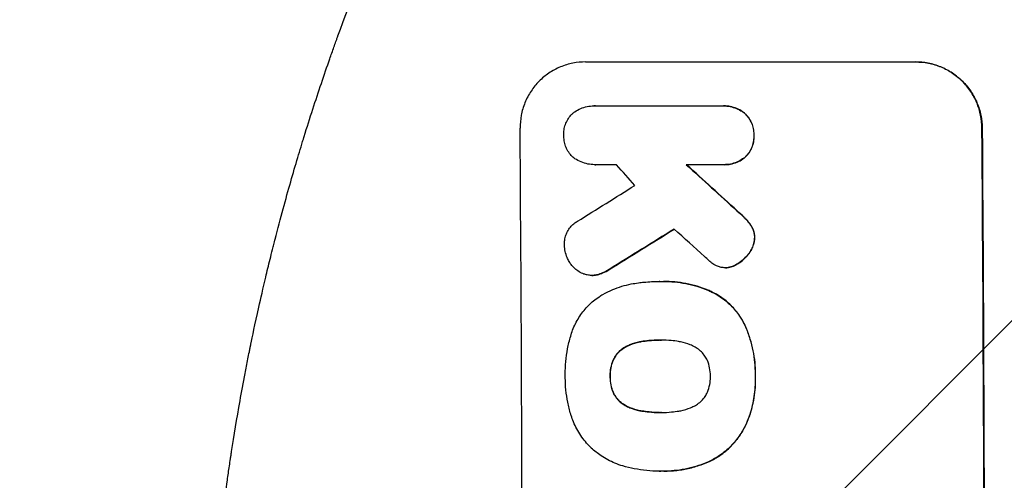
# Model space of a CAD drawing. Units: millimetres. Extents: x -5445 to 6264, y -5275 to 5734.
# Drawn here: x -3487 to -3264, y 611 to 715 of the extents above; entities that cross this region are included whole.
import ezdxf

# ---------------------------------------------------------------- set-up
doc = ezdxf.new("R2010")
doc.units = ezdxf.units.MM
doc.header["$LTSCALE"] = 20
doc.linetypes.add('HIDDEN', pattern=[9.525, 6.35, -3.175])
for name, color, linetype in [('2d', 230, 'Continuous'), ('AS-Free_Space', 31, 'HIDDEN'), ('AS-Free_Space_Hatch', 31, 'HIDDEN')]:
    doc.layers.add(name, color=color, linetype=linetype)

msp = doc.modelspace()

# ---------------------------------------------------------------- hatches: boundary and pattern name
at = {"layer": 'AS-Free_Space_Hatch'}
h = msp.add_hatch(dxfattribs=at)
h.set_pattern_fill('ANSI31', color=256, scale=100)
h.set_pattern_definition([(45, (-3470, -459), (-224.506, 224.506), [])])
h.paths.add_polyline_path([(-1107, 1541.01), (-3470, 1541.01, 0.432225), (-4445, 541.01, 0.432225), (-3470, -458.99), (-1107, -458.99, 0.414214), (-107, 541.01, 0.414214)])
h.paths.add_polyline_path([(5036.04, -1303.21, 1), (3633.06, 122.15), (2620.94, -874.08), (2038.23, -874.08, 1), (2038.23, -2874.08), (2620.94, -2874.08, 0.196856), (4023.92, -2299.44)])
h.paths.add_polyline_path([(654.72, 3960.02, 1), (-345.28, 3960.02, 1)])

# ---------------------------------------------------------------- linework, layer by layer
at = {"layer": '2d'}
for p, q in [((-3358.8, 705.75), (-3283.85, 705.75)), ((-3356.88, 695.76), (-3356.94, 695.76)), ((-3356.6, 695.75), (-3327.82, 695.75)), ((-3327.4, 695.76), (-3327.45, 695.76)), ((-3356.69, 682.43), (-3356.74, 682.43)), ((-3327.72, 682.43), (-3335.93, 682.43)), ((-3327.32, 682.43), (-3327.38, 682.43)), ((-3357.34, 657.31), (-3357.39, 657.31)), ((-3327.02, 659.04), (-3327.07, 659.04)), ((-3342.04, 655.93), (-3342.09, 655.93)), ((-3341.05, 655.94), (-3341.11, 655.94)), ((-3341.83, 642.62), (-3341.88, 642.62)), ((-3341.75, 626.19), (-3341.81, 626.19)), ((-3342.06, 612.87), (-3342.12, 612.87)), ((-3341.04, 612.87), (-3341.09, 612.87))]:
    msp.add_line(p, q, dxfattribs=at)
for centre, major_axis, ratio, start_param, end_param in [((-3430.64, 541.09), (0, 1099), 0.052336, -1.707396, -1.434197), ((-3325.79, 541.09), (0, 1099), 0.052336, -1.707396, -1.434197), ((-3284.15, 541.09), (969.3, -1097.63), 0.029425, 1.669578, 1.673855), ((-3238.63, 541.09), (1200.76, -1098.63), 0.023864, 1.664081, 1.673687), ((-3624.51, 541.09), (-1767.94, -1097.7), 0.01457, 1.711555, 1.719019), ((-3600.64, 541.09), (-1777.43, -1098.7), 0.014477, 1.701385, 1.709768), ((-3256.14, 541.09), (1210.81, -1097.63), 0.023624, 1.654704, 1.660421)]:
    msp.add_ellipse(centre, major_axis=major_axis, ratio=ratio, start_param=start_param, end_param=end_param, dxfattribs=at)
at = {"layer": '2d', "extrusion": (0, 0, -1)}
for centre, major_axis, ratio, start_param, end_param in [((-3325.79, 541.09), (0, -1100), 0.052336, -1.707271, -1.434322), ((-3238.63, 541.09), (1199.67, -1097.63), 0.023864, -1.673805, -1.664191), ((-3600.64, 541.09), (-1775.82, -1097.7), 0.014477, -1.709891, -1.701483)]:
    msp.add_ellipse(centre, major_axis=major_axis, ratio=ratio, start_param=start_param, end_param=end_param, dxfattribs=at)
at = {"layer": '2d'}
for points, knots in [([(-3445, 541.09), (-3445, 549.02), (-3444.81, 557.27), (-3444.18, 570.11), (-3443.91, 574.47), (-3443.4, 581.12), (-3443.22, 583.35), (-3442.91, 586.73), (-3442.76, 588.43), (-3442.56, 590.42), (-3442.46, 591.42), (-3442.41, 591.92), (-3442.38, 592.17), (-3442.37, 592.3), (-3442.36, 592.36), (-3442.36, 592.39), (-3442.36, 592.41), (-3442.36, 592.42), (-3441.96, 596.32), (-3441.49, 600.35), (-3440.7, 606.58), (-3440.42, 608.68), (-3439.96, 611.89), (-3439.73, 613.51), (-3439.45, 615.41), (-3439.3, 616.37), (-3439.23, 616.85), (-3439.19, 617.09), (-3439.17, 617.21), (-3439.16, 617.27), (-3439.16, 617.3), (-3439.16, 617.32), (-3439.15, 617.33), (-3438.6, 620.92), (-3437.97, 624.75), (-3436.88, 630.84), (-3436.5, 632.92), (-3435.88, 636.14), (-3435.57, 637.77), (-3435.18, 639.71), (-3434.98, 640.69), (-3434.88, 641.19), (-3434.83, 641.43), (-3434.8, 641.56), (-3434.79, 641.62), (-3434.78, 641.65), (-3434.78, 641.66), (-3434.78, 641.67), (-3434.78, 641.67), (-3434.78, 641.68), (-3434.44, 643.31), (-3433.86, 646.12), (-3432.53, 652.09), (-3432.01, 654.37), (-3431.09, 658.22), (-3430.76, 659.57), (-3430.23, 661.71), (-3429.96, 662.81), (-3429.62, 664.14), (-3429.45, 664.81), (-3429.36, 665.15), (-3429.32, 665.33), (-3429.3, 665.41), (-3429.29, 665.45), (-3429.28, 665.47), (-3429.28, 665.49), (-3429.28, 665.49), (-3428.04, 670.32), (-3426.84, 674.67), (-3425.18, 680.49), (-3424.64, 682.32), (-3423.88, 684.88), (-3423.63, 685.7), (-3423.27, 686.89), (-3423.09, 687.48), (-3422.89, 688.14), (-3422.79, 688.47), (-3422.74, 688.63), (-3422.71, 688.71), (-3422.7, 688.75), (-3422.69, 688.77), (-3422.69, 688.78), (-3422.69, 688.79), (-3422.69, 688.79), (-3421.37, 693.05), (-3420.06, 697.08), (-3418.14, 702.79), (-3417.5, 704.64), (-3416.55, 707.34), (-3416.09, 708.66), (-3415.54, 710.18), (-3415.27, 710.93), (-3415.14, 711.3), (-3415.07, 711.48), (-3415.04, 711.57), (-3415.02, 711.62), (-3415.01, 711.64), (-3415.01, 711.65), (-3415.01, 711.66), (-3412.07, 719.74), (-3409.09, 727.32), (-3406.11, 734.41)], [0.5002861, 0.5002861, 0.5002861, 0.5002861, 0.5627504, 0.5627504, 0.5939825, 0.5939825, 0.6095985, 0.6095985, 0.6174066, 0.6213106, 0.6232626, 0.6242386, 0.6247266, 0.6249706, 0.6250926, 0.6251536, 0.6251536, 0.6252146, 0.6252146, 0.6564467, 0.6564467, 0.6720628, 0.6720628, 0.6798708, 0.6837748, 0.6857268, 0.6867028, 0.6871908, 0.6874348, 0.6875568, 0.6876178, 0.6876178, 0.6876788, 0.6876788, 0.7189109, 0.7189109, 0.734527, 0.734527, 0.742335, 0.746239, 0.7481911, 0.7491671, 0.7496551, 0.7498991, 0.7500211, 0.7500821, 0.7501126, 0.7501278, 0.7501278, 0.7501431, 0.7501431, 0.7813752, 0.7813752, 0.7969912, 0.7969912, 0.8047993, 0.8047993, 0.8087033, 0.8106553, 0.8116313, 0.8121193, 0.8123633, 0.8124853, 0.8125463, 0.8125768, 0.8125768, 0.8126073, 0.8126073, 0.8438394, 0.8438394, 0.8594555, 0.8594555, 0.8672635, 0.8672635, 0.8711675, 0.8731195, 0.8740955, 0.8745835, 0.8748275, 0.8749495, 0.8750105, 0.875041, 0.875041, 0.8750715, 0.8750715, 0.9063036, 0.9063036, 0.9219197, 0.9219197, 0.9297277, 0.9336318, 0.9355838, 0.9365598, 0.9370478, 0.9372918, 0.9374138, 0.9374748, 0.9374748, 0.9375358, 0.9375358, 1, 1, 1, 1]), ([(-3358.8, 705.75), (-3359.74, 705.75), (-3360.71, 705.66), (-3362.64, 705.28), (-3363.59, 704.99), (-3365.43, 704.23), (-3366.31, 703.75), (-3367.93, 702.66), (-3368.68, 702.04), (-3370, 700.71), (-3370.62, 699.95), (-3371.71, 698.31), (-3372.18, 697.42), (-3372.94, 695.57), (-3373.22, 694.61), (-3373.59, 692.67), (-3373.67, 691.69), (-3373.66, 690.75)], [45.415862, 45.415862, 45.415862, 45.415862, 48.23989, 48.23989, 51.063917, 51.063917, 53.887944, 53.887944, 56.711971, 56.711971, 59.567238, 59.567238, 62.422504, 62.422504, 65.277771, 65.277771, 68.133038, 68.133038, 68.133038, 68.133038]), ([(-3268.81, 690.75), (-3268.82, 691.69), (-3268.91, 692.66), (-3269.31, 694.6), (-3269.6, 695.56), (-3270.38, 697.41), (-3270.86, 698.29), (-3271.98, 699.93), (-3272.61, 700.69), (-3273.95, 702.02), (-3274.7, 702.64), (-3276.34, 703.74), (-3277.23, 704.22), (-3279.08, 704.99), (-3280.05, 705.28), (-3281.99, 705.66), (-3282.96, 705.75), (-3283.9, 705.75)], [22.698673, 22.698673, 22.698673, 22.698673, 25.546281, 25.546281, 28.393889, 28.393889, 31.241497, 31.241497, 34.089105, 34.089105, 36.920794, 36.920794, 39.752484, 39.752484, 42.584173, 42.584173, 45.415862, 45.415862, 45.415862, 45.415862]), ([(-3283.85, 705.75), (-3282.91, 705.75), (-3281.93, 705.66), (-3279.99, 705.28), (-3279.03, 704.99), (-3277.18, 704.22), (-3276.29, 703.74), (-3274.65, 702.64), (-3273.89, 702.02), (-3272.55, 700.69), (-3271.92, 699.93), (-3270.81, 698.29), (-3270.33, 697.41), (-3269.55, 695.56), (-3269.25, 694.6), (-3268.86, 692.66), (-3268.77, 691.69), (-3268.76, 690.75)], [45.415447, 45.415447, 45.415447, 45.415447, 48.247124, 48.247124, 51.078802, 51.078802, 53.910479, 53.910479, 56.742156, 56.742156, 59.589723, 59.589723, 62.437289, 62.437289, 65.284856, 65.284856, 68.132422, 68.132422, 68.132422, 68.132422]), ([(-3361.43, 694.31), (-3361.38, 694.35), (-3361.32, 694.39), (-3360.84, 694.72), (-3360.38, 694.97), (-3359.43, 695.36), (-3358.93, 695.51), (-3357.93, 695.71), (-3357.43, 695.76), (-3356.94, 695.76), (-3356.83, 695.76), (-3356.71, 695.75), (-3356.6, 695.75)], [-4.605361, -4.605361, -4.605361, -4.605361, -4.396797, -4.396797, -2.931198, -2.931198, -1.465599, -1.465599, 0, 0, 0, 0.334248, 0.334248, 0.334248, 0.334248]), ([(-3327.82, 695.75), (-3327.69, 695.75), (-3327.57, 695.76), (-3327.45, 695.76), (-3326.98, 695.76), (-3326.48, 695.71), (-3325.5, 695.52), (-3325.01, 695.37), (-3324.08, 694.98), (-3323.63, 694.74), (-3323.02, 694.34), (-3322.84, 694.2), (-3322.67, 694.06)], [-0.359399, -0.359399, -0.359399, -0.359399, 0, 0, 0, 1.433208, 1.433208, 2.866417, 2.866417, 4.299625, 4.299625, 4.949699, 4.949699, 4.949699, 4.949699]), ([(-3322.61, 694.06), (-3322.79, 694.2), (-3322.97, 694.34), (-3323.57, 694.74), (-3324.02, 694.98), (-3324.96, 695.37), (-3325.45, 695.52), (-3326.43, 695.71), (-3326.92, 695.76), (-3327.4, 695.76)], [-4.949683, -4.949683, -4.949683, -4.949683, -4.299608, -4.299608, -2.866406, -2.866406, -1.433203, -1.433203, 0, 0, 0, 0]), ([(-3363.72, 689.1), (-3363.72, 689.2), (-3363.73, 689.3), (-3363.73, 689.79), (-3363.7, 690.21), (-3363.54, 691.02), (-3363.42, 691.43), (-3363.11, 692.21), (-3362.91, 692.59), (-3362.45, 693.28), (-3362.19, 693.6), (-3361.76, 694.03), (-3361.6, 694.17), (-3361.43, 694.31)], [28.489331, 28.489331, 28.489331, 28.489331, 28.787143, 28.787143, 29.990133, 29.990133, 31.193124, 31.193124, 32.396115, 32.396115, 33.599105, 33.599105, 34.233303, 34.233303, 34.233303, 34.233303]), ([(-3322.67, 694.06), (-3322.62, 694.02), (-3322.57, 693.97), (-3322.24, 693.64), (-3321.97, 693.32), (-3321.49, 692.61), (-3321.28, 692.23), (-3320.94, 691.44), (-3320.82, 691.02), (-3320.65, 690.19), (-3320.61, 689.77), (-3320.6, 689.28), (-3320.6, 689.19), (-3320.61, 689.1)], [4.649237, 4.649237, 4.649237, 4.649237, 4.844766, 4.844766, 6.068679, 6.068679, 7.292592, 7.292592, 8.516506, 8.516506, 9.740419, 9.740419, 10.011266, 10.011266, 10.011266, 10.011266]), ([(-3320.55, 689.1), (-3320.55, 689.19), (-3320.55, 689.28), (-3320.55, 689.77), (-3320.59, 690.19), (-3320.76, 691.02), (-3320.89, 691.44), (-3321.23, 692.23), (-3321.43, 692.61), (-3321.91, 693.32), (-3322.18, 693.64), (-3322.52, 693.97), (-3322.57, 694.02), (-3322.61, 694.06)], [28.943423, 28.943423, 28.943423, 28.943423, 29.214265, 29.214265, 30.438156, 30.438156, 31.662047, 31.662047, 32.885938, 32.885938, 34.109829, 34.109829, 34.305378, 34.305378, 34.305378, 34.305378]), ([(-3361.48, 683.98), (-3361.61, 684.08), (-3361.72, 684.19), (-3362.12, 684.59), (-3362.39, 684.9), (-3362.86, 685.6), (-3363.06, 685.97), (-3363.39, 686.75), (-3363.52, 687.16), (-3363.68, 687.98), (-3363.72, 688.39), (-3363.73, 688.89), (-3363.72, 689), (-3363.72, 689.1)], [23.516339, 23.516339, 23.516339, 23.516339, 23.993283, 23.993283, 25.196558, 25.196558, 26.399832, 26.399832, 27.603107, 27.603107, 28.806382, 28.806382, 29.117654, 29.117654, 29.117654, 29.117654]), ([(-3320.61, 689.1), (-3320.6, 689.01), (-3320.6, 688.92), (-3320.6, 688.42), (-3320.63, 688), (-3320.79, 687.17), (-3320.91, 686.75), (-3321.23, 685.96), (-3321.44, 685.58), (-3321.91, 684.87), (-3322.17, 684.55), (-3322.5, 684.21), (-3322.55, 684.17), (-3322.59, 684.13)], [9.4841, 9.4841, 9.4841, 9.4841, 9.759373, 9.759373, 10.984855, 10.984855, 12.210337, 12.210337, 13.435819, 13.435819, 14.661301, 14.661301, 14.849629, 14.849629, 14.849629, 14.849629]), ([(-3322.54, 684.13), (-3322.5, 684.17), (-3322.45, 684.21), (-3322.12, 684.55), (-3321.85, 684.87), (-3321.38, 685.58), (-3321.18, 685.96), (-3320.86, 686.75), (-3320.74, 687.17), (-3320.58, 688), (-3320.54, 688.42), (-3320.55, 688.92), (-3320.55, 689.01), (-3320.55, 689.1)], [24.180935, 24.180935, 24.180935, 24.180935, 24.369282, 24.369282, 25.594744, 25.594744, 26.820205, 26.820205, 28.045666, 28.045666, 29.271127, 29.271127, 29.546395, 29.546395, 29.546395, 29.546395]), ([(-3356.51, 682.43), (-3356.58, 682.43), (-3356.66, 682.43), (-3357.24, 682.43), (-3357.76, 682.48), (-3358.8, 682.68), (-3359.32, 682.84), (-3360.31, 683.25), (-3360.79, 683.5), (-3361.31, 683.85), (-3361.4, 683.91), (-3361.48, 683.98)], [24.136842, 24.136842, 24.136842, 24.136842, 24.367509, 24.367509, 25.882557, 25.882557, 27.397604, 27.397604, 28.912652, 28.912652, 29.2137, 29.2137, 29.2137, 29.2137]), ([(-3322.59, 684.13), (-3322.77, 683.98), (-3322.95, 683.85), (-3323.56, 683.44), (-3324, 683.2), (-3324.94, 682.81), (-3325.42, 682.66), (-3326.41, 682.47), (-3326.9, 682.43), (-3327.49, 682.43), (-3327.61, 682.43), (-3327.72, 682.43)], [18.113436, 18.113436, 18.113436, 18.113436, 18.776188, 18.776188, 20.211332, 20.211332, 21.646477, 21.646477, 23.081621, 23.081621, 23.424408, 23.424408, 23.424408, 23.424408]), ([(-3327.32, 682.43), (-3326.84, 682.43), (-3326.35, 682.47), (-3325.37, 682.67), (-3324.88, 682.81), (-3323.94, 683.2), (-3323.5, 683.45), (-3322.9, 683.85), (-3322.71, 683.99), (-3322.54, 684.13)], [23.081423, 23.081423, 23.081423, 23.081423, 24.519887, 24.519887, 25.958351, 25.958351, 27.396815, 27.396815, 28.049994, 28.049994, 28.049994, 28.049994]), ([(-3324.43, 671.96), (-3323.9, 671.49), (-3323.39, 671.01), (-3322.74, 670.36), (-3322.58, 670.2), (-3322.42, 670.03)], [27.424795, 27.424795, 27.424795, 27.424795, 29.507381, 29.507381, 30.192303, 30.192303, 30.192303, 30.192303]), ([(-3322.36, 670.03), (-3322.51, 670.19), (-3322.66, 670.34), (-3323.32, 670.99), (-3323.84, 671.48), (-3324.38, 671.96)], [206.39771, 206.39771, 206.39771, 206.39771, 207.036755, 207.036755, 209.164716, 209.164716, 209.164716, 209.164716]), ([(-3363.56, 664.09), (-3363.57, 664.22), (-3363.57, 664.35), (-3363.57, 664.85), (-3363.54, 665.23), (-3363.4, 665.99), (-3363.29, 666.37), (-3362.99, 667.09), (-3362.81, 667.44), (-3362.38, 668.08), (-3362.14, 668.38), (-3361.62, 668.9), (-3361.32, 669.15), (-3360.89, 669.44), (-3360.77, 669.52), (-3360.64, 669.59)], [26.28771, 26.28771, 26.28771, 26.28771, 26.677126, 26.677126, 27.790951, 27.790951, 28.904776, 28.904776, 30.018601, 30.018601, 31.132425, 31.132425, 32.242083, 32.242083, 32.649675, 32.649675, 32.649675, 32.649675]), ([(-3322.42, 670.03), (-3322.03, 669.64), (-3321.66, 669.2), (-3321.28, 668.64), (-3321.24, 668.57), (-3321.19, 668.5)], [6.898307, 6.898307, 6.898307, 6.898307, 8.563515, 8.563515, 8.813997, 8.813997, 8.813997, 8.813997]), ([(-3321.14, 668.5), (-3321.18, 668.57), (-3321.23, 668.65), (-3321.61, 669.2), (-3321.97, 669.64), (-3322.36, 670.03)], [46.043025, 46.043025, 46.043025, 46.043025, 46.302093, 46.302093, 47.958309, 47.958309, 47.958309, 47.958309]), ([(-3321.19, 668.5), (-3321.05, 668.28), (-3320.93, 668.04), (-3320.71, 667.51), (-3320.61, 667.2), (-3320.49, 666.58), (-3320.46, 666.27), (-3320.45, 665.94), (-3320.45, 665.91), (-3320.45, 665.89)], [4.684637, 4.684637, 4.684637, 4.684637, 5.425479, 5.425479, 6.332035, 6.332035, 7.238592, 7.238592, 7.324531, 7.324531, 7.324531, 7.324531]), ([(-3320.4, 665.89), (-3320.4, 665.91), (-3320.4, 665.94), (-3320.4, 666.27), (-3320.43, 666.58), (-3320.56, 667.2), (-3320.65, 667.51), (-3320.88, 668.04), (-3321, 668.28), (-3321.14, 668.5)], [21.626581, 21.626581, 21.626581, 21.626581, 21.71252, 21.71252, 22.619067, 22.619067, 23.525615, 23.525615, 24.266448, 24.266448, 24.266448, 24.266448]), ([(-3362.53, 660.45), (-3362.71, 660.74), (-3362.86, 661.05), (-3363.18, 661.81), (-3363.32, 662.27), (-3363.51, 663.19), (-3363.55, 663.65), (-3363.56, 664.09)], [28.90976, 28.90976, 28.90976, 28.90976, 29.884853, 29.884853, 31.245772, 31.245772, 32.581112, 32.581112, 32.581112, 32.581112]), ([(-3320.45, 665.89), (-3320.46, 665.56), (-3320.5, 665.23), (-3320.63, 664.51), (-3320.75, 664.11), (-3321.06, 663.36), (-3321.25, 663), (-3321.54, 662.57), (-3321.6, 662.47), (-3321.68, 662.38)], [9.391675, 9.391675, 9.391675, 9.391675, 10.360818, 10.360818, 11.515308, 11.515308, 12.669799, 12.669799, 13.014451, 13.014451, 13.014451, 13.014451]), ([(-3321.62, 662.38), (-3321.55, 662.47), (-3321.48, 662.57), (-3321.19, 663), (-3321, 663.36), (-3320.7, 664.11), (-3320.58, 664.51), (-3320.44, 665.23), (-3320.41, 665.56), (-3320.4, 665.89)], [23.805682, 23.805682, 23.805682, 23.805682, 24.150338, 24.150338, 25.304815, 25.304815, 26.459291, 26.459291, 27.428422, 27.428422, 27.428422, 27.428422]), ([(-3321.68, 662.38), (-3321.96, 661.98), (-3322.28, 661.61), (-3323.01, 660.87), (-3323.47, 660.48), (-3324.19, 660), (-3324.43, 659.85), (-3324.67, 659.72)], [19.352647, 19.352647, 19.352647, 19.352647, 20.78008, 20.78008, 22.506876, 22.506876, 23.290115, 23.290115, 23.290115, 23.290115]), ([(-3324.61, 659.72), (-3324.37, 659.85), (-3324.14, 660), (-3323.42, 660.48), (-3322.96, 660.87), (-3322.23, 661.61), (-3321.91, 661.98), (-3321.62, 662.38)], [32.084228, 32.084228, 32.084228, 32.084228, 32.867462, 32.867462, 34.594254, 34.594254, 36.021677, 36.021677, 36.021677, 36.021677]), ([(-3359.17, 657.61), (-3359.25, 657.64), (-3359.34, 657.67), (-3359.81, 657.87), (-3360.19, 658.07), (-3360.88, 658.53), (-3361.2, 658.8), (-3361.77, 659.36), (-3362.03, 659.68), (-3362.36, 660.16), (-3362.45, 660.3), (-3362.53, 660.45)], [21.35293, 21.35293, 21.35293, 21.35293, 21.605558, 21.605558, 22.802148, 22.802148, 23.998737, 23.998737, 25.203358, 25.203358, 25.672248, 25.672248, 25.672248, 25.672248]), ([(-3328.82, 659.36), (-3329.2, 659.53), (-3329.57, 659.72), (-3330.22, 660.16), (-3330.51, 660.4), (-3330.78, 660.65)], [22.321021, 22.321021, 22.321021, 22.321021, 23.48493, 23.48493, 24.572485, 24.572485, 24.572485, 24.572485]), ([(-3324.67, 659.72), (-3324.87, 659.61), (-3325.07, 659.51), (-3325.63, 659.27), (-3326, 659.16), (-3326.4, 659.09), (-3326.42, 659.08), (-3326.45, 659.08)], [14.551409, 14.551409, 14.551409, 14.551409, 15.198568, 15.198568, 16.281753, 16.281753, 16.359205, 16.359205, 16.359205, 16.359205]), ([(-3326.4, 659.08), (-3326.37, 659.08), (-3326.35, 659.08), (-3325.95, 659.16), (-3325.58, 659.27), (-3325.02, 659.51), (-3324.81, 659.61), (-3324.61, 659.72)], [18.370496, 18.370496, 18.370496, 18.370496, 18.446294, 18.446294, 19.527752, 19.527752, 20.178094, 20.178094, 20.178094, 20.178094]), ([(-3356.16, 657.45), (-3356.22, 657.44), (-3356.28, 657.42), (-3356.7, 657.34), (-3357.05, 657.31), (-3357.73, 657.31), (-3358.08, 657.34), (-3358.68, 657.46), (-3358.93, 657.52), (-3359.17, 657.61)], [15.209862, 15.209862, 15.209862, 15.209862, 15.395283, 15.395283, 16.417877, 16.417877, 17.442055, 17.442055, 18.164936, 18.164936, 18.164936, 18.164936]), ([(-3357.34, 657.31), (-3357, 657.31), (-3356.64, 657.34), (-3356.23, 657.42), (-3356.17, 657.44), (-3356.1, 657.45)], [16.417787, 16.417787, 16.417787, 16.417787, 17.440382, 17.440382, 17.625802, 17.625802, 17.625802, 17.625802]), ([(-3353.47, 658.65), (-3353.94, 658.34), (-3354.44, 658.07), (-3355.36, 657.69), (-3355.75, 657.55), (-3356.16, 657.45)], [21.845482, 21.845482, 21.845482, 21.845482, 23.464067, 23.464067, 24.649542, 24.649542, 24.649542, 24.649542]), ([(-3356.1, 657.45), (-3355.7, 657.55), (-3355.31, 657.69), (-3354.39, 658.06), (-3353.89, 658.34), (-3353.42, 658.65)], [28.966531, 28.966531, 28.966531, 28.966531, 30.146891, 30.146891, 31.770366, 31.770366, 31.770366, 31.770366]), ([(-3326.45, 659.08), (-3326.66, 659.05), (-3326.87, 659.04), (-3327.37, 659.04), (-3327.69, 659.06), (-3328.28, 659.18), (-3328.56, 659.26), (-3328.82, 659.36)], [14.04881, 14.04881, 14.04881, 14.04881, 14.658756, 14.658756, 15.571725, 15.571725, 16.383205, 16.383205, 16.383205, 16.383205]), ([(-3354.89, 652.99), (-3354.16, 653.4), (-3353.41, 653.76), (-3351.28, 654.65), (-3349.85, 655.08), (-3347.88, 655.46), (-3347.35, 655.55), (-3346.81, 655.61)], [123.424961, 123.424961, 123.424961, 123.424961, 125.795627, 125.795627, 129.985496, 129.985496, 131.553418, 131.553418, 131.553418, 131.553418]), ([(-3346.81, 655.61), (-3346.38, 655.67), (-3345.95, 655.72), (-3344.37, 655.87), (-3343.22, 655.93), (-3342.09, 655.93), (-3342.04, 655.93), (-3342, 655.93), (-3341.95, 655.93)], [-4.647717, -4.647717, -4.647717, -4.647717, -3.386318, -3.386318, 0, 0, 0, 0.143603, 0.143603, 0.143603, 0.143603]), ([(-3341.95, 655.93), (-3341.67, 655.94), (-3341.39, 655.94), (-3341.11, 655.94), (-3340.28, 655.94), (-3339.44, 655.9), (-3337.75, 655.74), (-3336.9, 655.62), (-3335.2, 655.28), (-3334.35, 655.07), (-3332.68, 654.57), (-3331.85, 654.27), (-3330.73, 653.81), (-3330.42, 653.67), (-3330.12, 653.53)], [-0.8383, -0.8383, -0.8383, -0.8383, 0, 0, 0, 2.479443, 2.479443, 4.958885, 4.958885, 7.438328, 7.438328, 9.91777, 9.91777, 10.865896, 10.865896, 10.865896, 10.865896]), ([(-3330.06, 653.53), (-3330.37, 653.67), (-3330.68, 653.81), (-3331.81, 654.28), (-3332.63, 654.57), (-3334.31, 655.07), (-3335.15, 655.28), (-3336.85, 655.62), (-3337.7, 655.74), (-3339.39, 655.9), (-3340.23, 655.94), (-3341.05, 655.94)], [-10.865131, -10.865131, -10.865131, -10.865131, -9.906763, -9.906763, -7.430072, -7.430072, -4.953381, -4.953381, -2.476691, -2.476691, 0, 0, 0, 0]), ([(-3362.09, 643.81), (-3361.95, 644.29), (-3361.78, 644.78), (-3361.18, 646.24), (-3360.67, 647.19), (-3359.5, 648.96), (-3358.83, 649.77), (-3357.41, 651.2), (-3356.6, 651.87), (-3355.45, 652.65), (-3355.18, 652.82), (-3354.89, 652.99)], [77.725382, 77.725382, 77.725382, 77.725382, 79.173576, 79.173576, 82.223205, 82.223205, 85.272834, 85.272834, 88.315031, 88.315031, 89.256973, 89.256973, 89.256973, 89.256973]), ([(-3330.12, 653.53), (-3329.46, 653.21), (-3328.83, 652.85), (-3327.36, 651.86), (-3326.55, 651.19), (-3325.12, 649.77), (-3324.45, 648.96), (-3323.43, 647.46), (-3323.05, 646.8), (-3322.71, 646.12)], [7.002645, 7.002645, 7.002645, 7.002645, 9.063853, 9.063853, 12.085137, 12.085137, 15.121205, 15.121205, 17.283249, 17.283249, 17.283249, 17.283249]), ([(-3322.66, 646.12), (-3322.99, 646.8), (-3323.37, 647.46), (-3324.39, 648.95), (-3325.06, 649.76), (-3326.49, 651.18), (-3327.29, 651.85), (-3328.77, 652.84), (-3329.41, 653.21), (-3330.06, 653.53)], [79.60627, 79.60627, 79.60627, 79.60627, 81.757746, 81.757746, 84.790101, 84.790101, 87.815074, 87.815074, 89.886822, 89.886822, 89.886822, 89.886822]), ([(-3322.71, 646.12), (-3322.61, 645.88), (-3322.5, 645.65), (-3322.05, 644.57), (-3321.74, 643.71), (-3321.21, 641.97), (-3320.99, 641.09), (-3320.63, 639.32), (-3320.5, 638.44), (-3320.32, 636.68), (-3320.28, 635.81), (-3320.27, 634.77), (-3320.27, 634.58), (-3320.28, 634.39)], [30.175456, 30.175456, 30.175456, 30.175456, 30.902395, 30.902395, 33.485842, 33.485842, 36.069289, 36.069289, 38.652736, 38.652736, 41.236182, 41.236182, 41.798233, 41.798233, 41.798233, 41.798233]), ([(-3320.22, 634.39), (-3320.22, 634.58), (-3320.22, 634.77), (-3320.23, 635.81), (-3320.27, 636.68), (-3320.45, 638.44), (-3320.58, 639.32), (-3320.93, 641.09), (-3321.15, 641.97), (-3321.69, 643.71), (-3322, 644.57), (-3322.45, 645.65), (-3322.55, 645.88), (-3322.66, 646.12)], [123.070499, 123.070499, 123.070499, 123.070499, 123.632546, 123.632546, 126.21597, 126.21597, 128.799395, 128.799395, 131.382819, 131.382819, 133.966244, 133.966244, 134.693196, 134.693196, 134.693196, 134.693196]), ([(-3363.4, 634.39), (-3363.41, 634.56), (-3363.41, 634.72), (-3363.41, 635.83), (-3363.37, 636.78), (-3363.2, 638.71), (-3363.06, 639.68), (-3362.69, 641.61), (-3362.46, 642.57), (-3362.15, 643.62), (-3362.12, 643.71), (-3362.09, 643.81)], [135.101515, 135.101515, 135.101515, 135.101515, 135.597811, 135.597811, 138.427958, 138.427958, 141.258105, 141.258105, 144.088252, 144.088252, 144.366696, 144.366696, 144.366696, 144.366696]), ([(-3346.12, 642.29), (-3346.26, 642.26), (-3346.41, 642.24), (-3347.29, 642.06), (-3348.03, 641.84), (-3349.11, 641.39), (-3349.48, 641.21), (-3349.84, 641.02)], [1.734478, 1.734478, 1.734478, 1.734478, 2.159966, 2.159966, 4.319933, 4.319933, 5.488343, 5.488343, 5.488343, 5.488343]), ([(-3349.79, 641.02), (-3349.43, 641.21), (-3349.06, 641.39), (-3347.98, 641.84), (-3347.24, 642.06), (-3346.36, 642.24), (-3346.21, 642.26), (-3346.07, 642.29)], [63.756597, 63.756597, 63.756597, 63.756597, 64.925002, 64.925002, 67.084969, 67.084969, 67.510458, 67.510458, 67.510458, 67.510458]), ([(-3341.88, 642.62), (-3341.94, 642.62), (-3342, 642.62), (-3342.06, 642.62), (-3342.85, 642.62), (-3343.65, 642.58), (-3345.01, 642.45), (-3345.56, 642.38), (-3346.12, 642.29)], [-0.181199, -0.181199, -0.181199, -0.181199, 0, 0, 0, 2.366234, 2.366234, 3.988186, 3.988186, 3.988186, 3.988186]), ([(-3346.07, 642.29), (-3345.51, 642.38), (-3344.96, 642.45), (-3343.61, 642.58), (-3342.81, 642.62), (-3342.03, 642.62)], [-3.988185, -3.988185, -3.988185, -3.988185, -2.36623, -2.36623, -0.026312, -0.026312, -0.026312, -0.026312]), ([(-3337.67, 642.29), (-3338.24, 642.38), (-3338.8, 642.46), (-3340.11, 642.58), (-3340.85, 642.62), (-3341.58, 642.62), (-3341.68, 642.62), (-3341.78, 642.62), (-3341.88, 642.62)], [-3.839663, -3.839663, -3.839663, -3.839663, -2.187947, -2.187947, 0, 0, 0, 0.296734, 0.296734, 0.296734, 0.296734]), ([(-3333.94, 641.02), (-3334.3, 641.22), (-3334.68, 641.4), (-3335.76, 641.84), (-3336.49, 642.06), (-3337.37, 642.24), (-3337.52, 642.26), (-3337.67, 642.29)], [63.159427, 63.159427, 63.159427, 63.159427, 64.332686, 64.332686, 66.475202, 66.475202, 66.909313, 66.909313, 66.909313, 66.909313]), ([(-3349.84, 641.02), (-3350.01, 640.93), (-3350.16, 640.83), (-3350.66, 640.49), (-3350.98, 640.23), (-3351.54, 639.67), (-3351.8, 639.35), (-3352.23, 638.71), (-3352.4, 638.4), (-3352.54, 638.08)], [3.072631, 3.072631, 3.072631, 3.072631, 3.598042, 3.598042, 4.797389, 4.797389, 6.001868, 6.001868, 6.996314, 6.996314, 6.996314, 6.996314]), ([(-3352.49, 638.08), (-3352.35, 638.4), (-3352.18, 638.71), (-3351.75, 639.35), (-3351.49, 639.67), (-3350.92, 640.23), (-3350.61, 640.49), (-3350.11, 640.83), (-3349.95, 640.93), (-3349.79, 641.02)], [31.460657, 31.460657, 31.460657, 31.460657, 32.455093, 32.455093, 33.659563, 33.659563, 34.85891, 34.85891, 35.384325, 35.384325, 35.384325, 35.384325]), ([(-3331.19, 638.08), (-3331.34, 638.39), (-3331.51, 638.69), (-3331.93, 639.32), (-3332.2, 639.64), (-3332.78, 640.22), (-3333.1, 640.48), (-3333.61, 640.83), (-3333.77, 640.92), (-3333.94, 641.02)], [31.889694, 31.889694, 31.889694, 31.889694, 32.853902, 32.853902, 34.072058, 34.072058, 35.287542, 35.287542, 35.825201, 35.825201, 35.825201, 35.825201]), ([(-3352.54, 638.08), (-3352.56, 638.05), (-3352.57, 638.01), (-3352.81, 637.43), (-3352.97, 636.87), (-3353.19, 635.75), (-3353.24, 635.18), (-3353.24, 634.55), (-3353.24, 634.47), (-3353.23, 634.39)], [9.763992, 9.763992, 9.763992, 9.763992, 9.879648, 9.879648, 11.528647, 11.528647, 13.177646, 13.177646, 13.419557, 13.419557, 13.419557, 13.419557]), ([(-3353.18, 634.39), (-3353.18, 634.47), (-3353.18, 634.55), (-3353.19, 635.18), (-3353.14, 635.75), (-3352.92, 636.87), (-3352.76, 637.43), (-3352.52, 638.01), (-3352.51, 638.05), (-3352.49, 638.08)], [39.283201, 39.283201, 39.283201, 39.283201, 39.52511, 39.52511, 41.1741, 41.1741, 42.82309, 42.82309, 42.938744, 42.938744, 42.938744, 42.938744]), ([(-3330.46, 634.39), (-3330.46, 634.45), (-3330.46, 634.51), (-3330.46, 635.13), (-3330.52, 635.71), (-3330.75, 636.86), (-3330.92, 637.44), (-3331.17, 638.02), (-3331.18, 638.05), (-3331.19, 638.08)], [40.180379, 40.180379, 40.180379, 40.180379, 40.362975, 40.362975, 42.048685, 42.048685, 43.734394, 43.734394, 43.835255, 43.835255, 43.835255, 43.835255]), ([(-3362.07, 625.52), (-3362.1, 625.61), (-3362.13, 625.69), (-3362.43, 626.69), (-3362.66, 627.61), (-3363.03, 629.45), (-3363.17, 630.38), (-3363.35, 632.21), (-3363.4, 633.13), (-3363.4, 634.14), (-3363.4, 634.27), (-3363.4, 634.39)], [120.942186, 120.942186, 120.942186, 120.942186, 121.199775, 121.199775, 123.896785, 123.896785, 126.593796, 126.593796, 129.290806, 129.290806, 129.660091, 129.660091, 129.660091, 129.660091]), ([(-3353.23, 634.39), (-3353.23, 634.3), (-3353.24, 634.21), (-3353.23, 633.58), (-3353.18, 633.02), (-3352.96, 631.9), (-3352.79, 631.34), (-3352.55, 630.77), (-3352.53, 630.73), (-3352.51, 630.68)], [12.80692, 12.80692, 12.80692, 12.80692, 13.073196, 13.073196, 14.708538, 14.708538, 16.34388, 16.34388, 16.474123, 16.474123, 16.474123, 16.474123]), ([(-3352.46, 630.68), (-3352.48, 630.73), (-3352.49, 630.77), (-3352.73, 631.34), (-3352.9, 631.9), (-3353.13, 633.02), (-3353.18, 633.58), (-3353.18, 634.21), (-3353.18, 634.3), (-3353.18, 634.39)], [35.811018, 35.811018, 35.811018, 35.811018, 35.941258, 35.941258, 37.576592, 37.576592, 39.211926, 39.211926, 39.4782, 39.4782, 39.4782, 39.4782]), ([(-3331.16, 630.71), (-3331.14, 630.75), (-3331.13, 630.79), (-3330.89, 631.37), (-3330.72, 631.94), (-3330.5, 633.07), (-3330.45, 633.64), (-3330.46, 634.26), (-3330.46, 634.32), (-3330.46, 634.39)], [36.334613, 36.334613, 36.334613, 36.334613, 36.463135, 36.463135, 38.122217, 38.122217, 39.781298, 39.781298, 39.97716, 39.97716, 39.97716, 39.97716]), ([(-3320.28, 634.39), (-3320.27, 634.14), (-3320.26, 633.9), (-3320.26, 632.88), (-3320.29, 632.09), (-3320.44, 630.5), (-3320.55, 629.69), (-3320.86, 628.1), (-3321.05, 627.3), (-3321.52, 625.72), (-3321.79, 624.94), (-3322.19, 623.97), (-3322.28, 623.76), (-3322.37, 623.55)], [36.668029, 36.668029, 36.668029, 36.668029, 37.402797, 37.402797, 39.74078, 39.74078, 42.078764, 42.078764, 44.416747, 44.416747, 46.754731, 46.754731, 47.401691, 47.401691, 47.401691, 47.401691]), ([(-3322.32, 623.55), (-3322.14, 623.97), (-3321.96, 624.39), (-3321.3, 626.14), (-3320.92, 627.5), (-3320.41, 630.16), (-3320.25, 631.56), (-3320.21, 633.45), (-3320.21, 633.92), (-3320.22, 634.39)], [92.254234, 92.254234, 92.254234, 92.254234, 93.545319, 93.545319, 97.615845, 97.615845, 101.693126, 101.693126, 103.023564, 103.023564, 103.023564, 103.023564]), ([(-3352.51, 630.68), (-3352.36, 630.37), (-3352.2, 630.08), (-3351.77, 629.45), (-3351.5, 629.13), (-3350.93, 628.56), (-3350.61, 628.29), (-3350.11, 627.96), (-3349.95, 627.86), (-3349.79, 627.77)], [12.294465, 12.294465, 12.294465, 12.294465, 13.261887, 13.261887, 14.468969, 14.468969, 15.67154, 15.67154, 16.204297, 16.204297, 16.204297, 16.204297]), ([(-3349.73, 627.77), (-3349.9, 627.86), (-3350.06, 627.96), (-3350.56, 628.29), (-3350.88, 628.56), (-3351.45, 629.13), (-3351.72, 629.45), (-3352.14, 630.08), (-3352.31, 630.37), (-3352.46, 630.68)], [22.35415, 22.35415, 22.35415, 22.35415, 22.88691, 22.88691, 24.089482, 24.089482, 25.296556, 25.296556, 26.26397, 26.26397, 26.26397, 26.26397]), ([(-3333.88, 627.79), (-3333.71, 627.88), (-3333.55, 627.98), (-3333.04, 628.32), (-3332.72, 628.59), (-3332.15, 629.16), (-3331.88, 629.49), (-3331.47, 630.11), (-3331.3, 630.4), (-3331.16, 630.71)], [22.562103, 22.562103, 22.562103, 22.562103, 23.106632, 23.106632, 24.321627, 24.321627, 25.539079, 25.539079, 26.488609, 26.488609, 26.488609, 26.488609]), ([(-3349.79, 627.77), (-3349.44, 627.58), (-3349.09, 627.42), (-3348.01, 626.97), (-3347.26, 626.74), (-3346.35, 626.57), (-3346.2, 626.54), (-3346.05, 626.52)], [29.757778, 29.757778, 29.757778, 29.757778, 30.860142, 30.860142, 33.061165, 33.061165, 33.50548, 33.50548, 33.50548, 33.50548]), ([(-3346, 626.52), (-3346.15, 626.54), (-3346.3, 626.57), (-3347.21, 626.74), (-3347.96, 626.97), (-3349.04, 627.42), (-3349.39, 627.58), (-3349.73, 627.77)], [37.018767, 37.018767, 37.018767, 37.018767, 37.463079, 37.463079, 39.664099, 39.664099, 40.766465, 40.766465, 40.766465, 40.766465]), ([(-3346.05, 626.52), (-3345.5, 626.43), (-3344.96, 626.36), (-3343.61, 626.23), (-3342.81, 626.19), (-3341.95, 626.19), (-3341.88, 626.19), (-3341.81, 626.19)], [72.153028, 72.153028, 72.153028, 72.153028, 73.739428, 73.739428, 76.111017, 76.111017, 76.322995, 76.322995, 76.322995, 76.322995]), ([(-3341.99, 626.19), (-3342.77, 626.19), (-3343.56, 626.23), (-3344.9, 626.36), (-3345.45, 626.43), (-3346, 626.52)], [37.830264, 37.830264, 37.830264, 37.830264, 40.161121, 40.161121, 41.760967, 41.760967, 41.760967, 41.760967]), ([(-3341.81, 626.19), (-3341.74, 626.19), (-3341.67, 626.19), (-3340.83, 626.19), (-3340.05, 626.23), (-3338.71, 626.36), (-3338.16, 626.43), (-3337.6, 626.52)], [73.51778, 73.51778, 73.51778, 73.51778, 73.72851, 73.72851, 76.028299, 76.028299, 77.653715, 77.653715, 77.653715, 77.653715]), ([(-3337.6, 626.52), (-3337.47, 626.54), (-3337.34, 626.57), (-3336.44, 626.74), (-3335.69, 626.97), (-3334.59, 627.42), (-3334.23, 627.6), (-3333.88, 627.79)], [37.467283, 37.467283, 37.467283, 37.467283, 37.854095, 37.854095, 40.076184, 40.076184, 41.212708, 41.212708, 41.212708, 41.212708]), ([(-3357.49, 618.12), (-3357.56, 618.19), (-3357.62, 618.25), (-3358.48, 619.1), (-3359.21, 619.99), (-3360.51, 621.91), (-3361.08, 622.95), (-3361.73, 624.53), (-3361.92, 625.02), (-3362.07, 625.52)], [66.180962, 66.180962, 66.180962, 66.180962, 66.460587, 66.460587, 69.789321, 69.789321, 73.118055, 73.118055, 74.606674, 74.606674, 74.606674, 74.606674]), ([(-3322.37, 623.55), (-3322.76, 622.69), (-3323.22, 621.87), (-3324.37, 620.15), (-3325.08, 619.29), (-3326.6, 617.76), (-3327.46, 617.04), (-3329.13, 615.92), (-3329.91, 615.47), (-3330.72, 615.1)], [33.076187, 33.076187, 33.076187, 33.076187, 35.751258, 35.751258, 39.003898, 39.003898, 42.24601, 42.24601, 44.782502, 44.782502, 44.782502, 44.782502]), ([(-3330.67, 615.1), (-3329.85, 615.48), (-3329.07, 615.92), (-3327.4, 617.05), (-3326.54, 617.76), (-3325.02, 619.29), (-3324.31, 620.16), (-3323.17, 621.87), (-3322.71, 622.69), (-3322.32, 623.55)], [59.162339, 59.162339, 59.162339, 59.162339, 61.705385, 61.705385, 64.949785, 64.949785, 68.200119, 68.200119, 70.868619, 70.868619, 70.868619, 70.868619]), ([(-3350.34, 614.05), (-3350.94, 614.23), (-3351.54, 614.44), (-3353.23, 615.14), (-3354.3, 615.71), (-3356.07, 616.91), (-3356.81, 617.5), (-3357.49, 618.12)], [59.420078, 59.420078, 59.420078, 59.420078, 61.200406, 61.200406, 64.594608, 64.594608, 67.325013, 67.325013, 67.325013, 67.325013]), ([(-3330.72, 615.1), (-3330.95, 614.99), (-3331.18, 614.89), (-3332.19, 614.47), (-3332.98, 614.19), (-3334.59, 613.7), (-3335.41, 613.5), (-3337.04, 613.18), (-3337.86, 613.06), (-3339.49, 612.91), (-3340.29, 612.87), (-3341.31, 612.87), (-3341.53, 612.87), (-3341.76, 612.88)], [66.290443, 66.290443, 66.290443, 66.290443, 67.002359, 67.002359, 69.389147, 69.389147, 71.775935, 71.775935, 74.162723, 74.162723, 76.549511, 76.549511, 77.215314, 77.215314, 77.215314, 77.215314]), ([(-3341.04, 612.87), (-3340.06, 612.87), (-3339.07, 612.92), (-3337.09, 613.16), (-3336.1, 613.33), (-3334.14, 613.81), (-3333.17, 614.1), (-3331.69, 614.65), (-3331.18, 614.87), (-3330.67, 615.1)], [46.984636, 46.984636, 46.984636, 46.984636, 49.917542, 49.917542, 52.850449, 52.850449, 55.783356, 55.783356, 57.390273, 57.390273, 57.390273, 57.390273]), ([(-3341.76, 612.88), (-3341.88, 612.88), (-3342, 612.87), (-3343.04, 612.87), (-3343.97, 612.92), (-3345.86, 613.1), (-3346.81, 613.24), (-3348.62, 613.59), (-3349.49, 613.8), (-3350.34, 614.05)], [88.297578, 88.297578, 88.297578, 88.297578, 88.656924, 88.656924, 91.420661, 91.420661, 94.184398, 94.184398, 96.715859, 96.715859, 96.715859, 96.715859])]:
    msp.add_open_spline(points, degree=3, knots=knots, dxfattribs=at)
for points in [[(-3356.55, 695.75), (-3356.66, 695.75), (-3356.77, 695.76), (-3356.88, 695.76)], [(-3356.69, 682.43), (-3356.61, 682.43), (-3356.54, 682.43), (-3356.47, 682.43)], [(-3330.78, 660.65), (-3331.12, 660.96), (-3331.46, 661.27), (-3331.78, 661.59)], [(-3327.02, 659.04), (-3326.81, 659.04), (-3326.61, 659.05), (-3326.4, 659.08)], [(-3341.94, 655.93), (-3341.98, 655.93), (-3342.01, 655.93), (-3342.04, 655.93)], [(-3341.83, 642.62), (-3341.74, 642.62), (-3341.65, 642.62), (-3341.56, 642.62)], [(-3341.57, 626.19), (-3341.63, 626.19), (-3341.69, 626.19), (-3341.75, 626.19)], [(-3342.06, 612.87), (-3341.96, 612.87), (-3341.85, 612.88), (-3341.74, 612.88)]]:
    msp.add_open_spline(points, degree=3, dxfattribs=at)
msp.add_rational_spline([(-3351.74, 682.38), (-3354.12, 682.41), (-3356.51, 682.43)], [0.999999968252, 0.999999949753, 0.999999972816], degree=2, dxfattribs=at)
at = {"layer": 'AS-Free_Space'}
msp.add_lwpolyline([(-3470, 1541.01), (-1107, 1541.01, -1), (-1107, -458.99), (-3470, -458.99, -0.432225), (-4445, 541.01, -0.432225)], format="xyb", close=True, dxfattribs=at)

doc.saveas('drawing.dxf')
